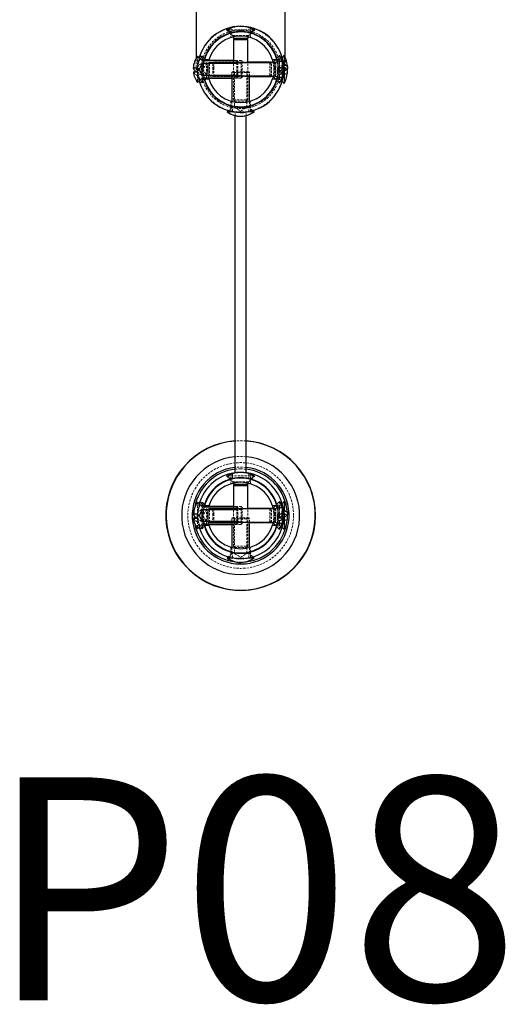
# Model space of a CAD drawing. Units: millimetres. Extents: x -83983 to 185159, y -6767 to 41363.
# Drawn here: x 10525 to 10797, y 10994 to 11545 of the extents above; entities that cross this region are included whole.
import ezdxf

# ---------------------------------------------------------------- set-up
doc = ezdxf.new("R2010")
doc.units = ezdxf.units.MM
doc.linetypes.add('HIDDEN', pattern=[1.905, 1.27, -0.635])
doc.layers.add('TAMBE-Porteuse 1000Kg', color=92, linetype='Continuous')
doc.layers.add('TAMBE-Porteuse 500Kg', color=10, linetype='Continuous')
doc.styles.add('cba', font='BKANT.TTF')

# ---------------------------------------------------------------- blocks, each defined once
blk = doc.blocks.new('Perche 500 daN')
at = {"linetype": 'Continuous', "lineweight": 25}
for p, q in [((16236.42, -153142.01), (16236.42, -153190.89)), ((16286.42, -153190.51), (16286.42, -153142.01)), ((16257.42, -153179.51), (16257.42, -153179.61)), ((16257.42, -153179.51), (16265.42, -153179.51)), ((16257.42, -153179.61), (16258.1, -153180.29)), ((16257.42, -153179.61), (16265.42, -153179.61)), ((16264.74, -153180.29), (16265.42, -153179.61)), ((16265.42, -153179.61), (16265.42, -153179.51)), ((16257.42, -153180.29), (16257.42, -153192.12)), ((16257.42, -153180.29), (16265.42, -153180.29)), ((16265.42, -153193.15), (16265.42, -153180.29)), ((16237.27, -153189.58), (16239.77, -153192.12)), ((16283.25, -153189.18), (16280.01, -153192.54)), ((16285.75, -153189.11), (16284.61, -153190.28)), ((16285.75, -153189.11), (16285.75, -153194.09)), ((16237.27, -153196.32), (16234.83, -153196.32)), ((16237.27, -153198.45), (16237.27, -153196.32)), ((16239.77, -153192.12), (16259.27, -153192.12)), ((16259.27, -153193.77), (16239.77, -153193.77)), ((16239.77, -153200.25), (16239.77, -153193.77)), ((16243.62, -153191.61), (16240.92, -153191.61)), ((16243.25, -153193.85), (16243.92, -153193.15)), ((16243.25, -153200.17), (16243.25, -153193.85)), ((16257.42, -153192.01), (16243.51, -153192.01)), ((16243.92, -153193.15), (16277.82, -153193.15)), ((16259.77, -153192.63), (16259.27, -153192.12)), ((16259.27, -153193.77), (16259.77, -153193.25)), ((16259.77, -153192.63), (16259.77, -153193.25)), ((16278.5, -153193.01), (16265.42, -153193.01)), ((16277.82, -153193.15), (16277.82, -153193.85)), ((16277.82, -153193.85), (16278.5, -153193.15)), ((16278.5, -153193.15), (16278.6, -153193.15)), ((16281.92, -153191.61), (16279.22, -153191.61)), ((16285.17, -153192.63), (16281.91, -153192.63)), ((16285.2, -153196.25), (16282.05, -153196.25)), ((16282.05, -153196.25), (16282.05, -153198.31)), ((16285.75, -153194.09), (16285.4, -153194.18)), ((16285.75, -153196.02), (16285.75, -153204.91)), ((16234.9, -153198.45), (16237.27, -153198.45)), ((16239.77, -153201.9), (16237.27, -153204.44)), ((16238.51, -153204.66), (16241.09, -153202.05)), ((16239.77, -153200.25), (16259.27, -153200.25)), ((16259.27, -153201.9), (16239.77, -153201.9)), ((16243.92, -153200.87), (16243.25, -153200.17)), ((16243.51, -153202.01), (16256.42, -153202.01)), ((16277.82, -153200.87), (16243.92, -153200.87)), ((16256.42, -153201.9), (16256.42, -153214.93)), ((16259.77, -153200.77), (16259.27, -153200.25)), ((16259.27, -153201.9), (16259.77, -153201.39)), ((16259.77, -153200.77), (16259.77, -153201.39)), ((16266.42, -153214.93), (16266.42, -153200.87)), ((16266.42, -153201.01), (16278.5, -153201.01)), ((16278.5, -153200.87), (16277.82, -153200.17)), ((16277.82, -153200.17), (16277.82, -153200.87)), ((16278.6, -153200.87), (16278.5, -153200.87)), ((16280.01, -153201.48), (16283.25, -153204.84)), ((16281.91, -153201.39), (16285.17, -153201.39)), ((16282.05, -153198.31), (16285.16, -153198.31)), ((16282.37, -153196.99), (16282.33, -153198.31)), ((16240.92, -153202.41), (16243.62, -153202.41)), ((16279.22, -153202.41), (16281.92, -153202.41)), ((16284.61, -153203.75), (16285.75, -153204.91)), ((16254.58, -153220.17), (16253.92, -153220.84)), ((16254.22, -153220.84), (16253.92, -153220.84)), ((16257.49, -153220.84), (16254.22, -153220.84)), ((16258.42, -153423.05), (16258.42, -153222.96)), ((16264.42, -153423.05), (16264.42, -153222.96)), ((16268.92, -153220.84), (16265.35, -153220.84)), ((16268.92, -153220.84), (16268.25, -153220.17)), ((16265.92, -153423.28), (16265.92, -153423.27)), ((16266.92, -153423.5), (16266.92, -153423.48)), ((16257.42, -153429.51), (16257.42, -153429.61)), ((16257.42, -153429.51), (16265.42, -153429.51)), ((16257.42, -153429.61), (16258.1, -153430.29)), ((16257.42, -153429.61), (16265.42, -153429.61)), ((16257.42, -153430.29), (16257.42, -153442.12)), ((16257.42, -153430.29), (16265.42, -153430.29)), ((16264.74, -153430.29), (16265.42, -153429.61)), ((16265.42, -153429.61), (16265.42, -153429.51)), ((16265.42, -153443.15), (16265.42, -153430.29)), ((16283.25, -153439.18), (16280.01, -153442.54)), ((16285.75, -153439.11), (16284.61, -153440.28)), ((16285.75, -153439.11), (16285.75, -153444.09)), ((16237.27, -153439.58), (16239.77, -153442.12)), ((16239.77, -153442.12), (16259.27, -153442.12)), ((16259.27, -153443.77), (16239.77, -153443.77)), ((16239.77, -153450.25), (16239.77, -153443.77)), ((16243.62, -153441.61), (16240.92, -153441.61)), ((16243.25, -153443.85), (16243.92, -153443.15)), ((16243.25, -153450.17), (16243.25, -153443.85)), ((16257.42, -153442.01), (16243.51, -153442.01)), ((16243.92, -153443.15), (16277.82, -153443.15)), ((16259.77, -153442.63), (16259.27, -153442.12)), ((16259.27, -153443.77), (16259.77, -153443.25)), ((16259.77, -153442.63), (16259.77, -153443.25)), ((16278.5, -153443.01), (16265.42, -153443.01)), ((16277.82, -153443.15), (16277.82, -153443.85)), ((16277.82, -153443.85), (16278.5, -153443.15)), ((16278.5, -153443.15), (16278.6, -153443.15)), ((16281.92, -153441.61), (16279.22, -153441.61)), ((16285.17, -153442.63), (16281.91, -153442.63)), ((16285.75, -153444.09), (16285.4, -153444.18)), ((16237.27, -153446.32), (16234.83, -153446.32)), ((16234.9, -153448.45), (16237.27, -153448.45)), ((16235.27, -153447.21), (16235.31, -153448.45)), ((16237.27, -153448.45), (16237.27, -153446.32)), ((16239.77, -153450.25), (16259.27, -153450.25)), ((16243.92, -153450.87), (16243.25, -153450.17)), ((16259.77, -153450.77), (16259.27, -153450.25)), ((16278.5, -153450.87), (16277.82, -153450.17)), ((16277.82, -153450.17), (16277.82, -153450.87)), ((16285.2, -153446.25), (16282.05, -153446.25)), ((16282.05, -153446.25), (16282.05, -153448.31)), ((16282.05, -153448.31), (16285.16, -153448.31)), ((16282.37, -153446.99), (16282.33, -153448.31)), ((16285.75, -153446.02), (16285.75, -153454.91)), ((16287.57, -153447.42), (16287.57, -153446.6)), ((16239.77, -153451.9), (16237.27, -153454.44)), ((16238.51, -153454.66), (16241.09, -153452.05)), ((16259.27, -153451.9), (16239.77, -153451.9)), ((16240.92, -153452.41), (16243.62, -153452.41)), ((16243.51, -153452.01), (16256.42, -153452.01)), ((16277.82, -153450.87), (16243.92, -153450.87)), ((16256.42, -153451.9), (16256.42, -153464.93)), ((16259.27, -153451.9), (16259.77, -153451.39)), ((16259.77, -153450.77), (16259.77, -153451.39)), ((16266.42, -153464.93), (16266.42, -153450.87)), ((16266.42, -153451.01), (16278.5, -153451.01)), ((16278.6, -153450.87), (16278.5, -153450.87)), ((16279.22, -153452.41), (16281.92, -153452.41)), ((16280.01, -153451.48), (16283.25, -153454.84)), ((16281.91, -153451.39), (16285.17, -153451.39)), ((16284.61, -153453.75), (16285.75, -153454.91)), ((16254.58, -153470.17), (16253.92, -153470.84)), ((16254.22, -153470.84), (16253.92, -153470.84)), ((16257.49, -153470.84), (16254.22, -153470.84)), ((16268.92, -153470.84), (16265.35, -153470.84)), ((16268.92, -153470.84), (16268.25, -153470.17))]:
    blk.add_line(p, q, dxfattribs=at)
at = {"linetype": 'HIDDEN', "lineweight": 18}
for p, q in [((16253.76, -153174.16), (16256.33, -153176.73)), ((16255.92, -153173.5), (16255.92, -153176.54)), ((16266.53, -153176.71), (16269.11, -153174.13)), ((16266.92, -153176.52), (16266.92, -153173.48)), ((16253.52, -153174.86), (16253.58, -153174.86)), ((16253.52, -153174.86), (16256.83, -153178.1)), ((16254.06, -153174.86), (16253.58, -153174.86)), ((16254.06, -153174.86), (16269.32, -153174.86)), ((16254.78, -153176.06), (16255.27, -153176.06)), ((16268.06, -153176.06), (16255.27, -153176.06)), ((16255.92, -153176.54), (16255.92, -153179.24)), ((16256.84, -153178.1), (16266, -153178.1)), ((16265.42, -153179.51), (16257.42, -153179.51)), ((16266.01, -153178.1), (16269.32, -153174.86)), ((16266.92, -153179.22), (16266.92, -153176.52)), ((16236.42, -153190.89), (16236.42, -153197.01)), ((16237.27, -153189.58), (16237.27, -153196.32)), ((16238.51, -153189.36), (16238.03, -153191.01)), ((16241.14, -153191.92), (16238.54, -153189.32)), ((16239.77, -153192.03), (16239.77, -153189.51)), ((16242.27, -153192.01), (16239.77, -153189.51)), ((16284.61, -153190.28), (16282.51, -153192.43)), ((16283.25, -153198), (16283.25, -153189.18)), ((16286.42, -153197.01), (16286.42, -153190.51)), ((16240.94, -153191.51), (16237.9, -153191.51)), ((16239.77, -153192.12), (16239.77, -153193.77)), ((16242.27, -153193.61), (16240.23, -153197.01)), ((16243.64, -153191.51), (16240.94, -153191.51)), ((16242.27, -153202.01), (16242.27, -153192.01)), ((16243.51, -153192.01), (16242.27, -153192.01)), ((16261.77, -153193.61), (16242.27, -153193.61)), ((16243.92, -153200.87), (16243.92, -153193.15)), ((16246.42, -153193.01), (16245.75, -153193.69)), ((16245.75, -153193.69), (16245.75, -153196.18)), ((16245.75, -153196.18), (16245.75, -153200.33)), ((16246.42, -153193.01), (16246.42, -153196.01)), ((16265.42, -153193.01), (16246.42, -153193.01)), ((16246.42, -153196.01), (16246.42, -153201.01)), ((16261.77, -153192.01), (16257.42, -153192.01)), ((16257.42, -153192.12), (16257.42, -153214.18)), ((16259.27, -153192.12), (16259.27, -153193.77)), ((16259.27, -153200.25), (16259.27, -153193.77)), ((16259.77, -153193.25), (16259.77, -153200.77)), ((16261.77, -153202.01), (16261.77, -153192.01)), ((16262.27, -153192.51), (16261.77, -153192.01)), ((16262.27, -153193.11), (16261.77, -153193.61)), ((16262.27, -153192.51), (16262.27, -153201.51)), ((16265.42, -153214.18), (16265.42, -153193.15)), ((16277.82, -153200.17), (16277.82, -153193.85)), ((16280.32, -153193.01), (16278.5, -153193.01)), ((16278.5, -153200.87), (16278.5, -153193.15)), ((16278.6, -153200.87), (16278.6, -153193.15)), ((16281.91, -153191.51), (16279.21, -153191.51)), ((16280.01, -153201.48), (16280.01, -153192.54)), ((16280.32, -153193.01), (16280.32, -153196.01)), ((16281, -153193.01), (16280.32, -153193.69)), ((16280.32, -153196.01), (16280.32, -153201.01)), ((16281, -153193.01), (16281, -153196.01)), ((16281.1, -153193.01), (16281, -153193.01)), ((16281, -153196.01), (16281, -153201.01)), ((16281.1, -153193.04), (16281.1, -153201.01)), ((16285.16, -153192.51), (16281.89, -153192.51)), ((16284.95, -153191.51), (16281.91, -153191.51)), ((16282.51, -153195.87), (16282.51, -153192.45)), ((16282.51, -153195.87), (16282.51, -153201.57)), ((16284.55, -153194.4), (16284.55, -153196.33)), ((16284.55, -153199.63), (16284.55, -153196.33)), ((16285.75, -153196.02), (16285.75, -153194.09)), ((16236.42, -153197.01), (16237.27, -153197.01)), ((16237.27, -153198.59), (16236.96, -153198.45)), ((16237.27, -153198.45), (16237.27, -153200.48)), ((16237.27, -153200.48), (16237.27, -153204.44)), ((16238.57, -153204.67), (16241.11, -153202.13)), ((16239.77, -153200.25), (16239.77, -153201.9)), ((16239.77, -153204.51), (16239.77, -153201.9)), ((16239.77, -153204.51), (16242.27, -153202.01)), ((16240.23, -153197.01), (16242.27, -153200.41)), ((16240.99, -153201.64), (16241.09, -153202.05)), ((16242.27, -153200.41), (16261.77, -153200.41)), ((16242.27, -153202.01), (16243.51, -153202.01)), ((16245.75, -153200.33), (16246.42, -153201.01)), ((16246.42, -153201.01), (16266.42, -153201.01)), ((16256.92, -153198.34), (16256.42, -153198.84)), ((16266.42, -153198.84), (16256.42, -153198.84)), ((16256.42, -153198.84), (16256.42, -153201.9)), ((16256.42, -153202.01), (16261.77, -153202.01)), ((16256.92, -153198.34), (16265.92, -153198.34)), ((16257.52, -153198.34), (16258.02, -153198.84)), ((16258.02, -153198.84), (16258.02, -153218.34)), ((16259.27, -153200.25), (16259.27, -153201.9)), ((16261.77, -153200.41), (16262.27, -153200.91)), ((16261.77, -153202.01), (16262.27, -153201.51)), ((16264.82, -153198.84), (16265.32, -153198.34)), ((16264.82, -153218.34), (16264.82, -153198.84)), ((16266.42, -153198.84), (16265.92, -153198.34)), ((16266.42, -153200.87), (16266.42, -153198.84)), ((16278.5, -153201.01), (16280.32, -153201.01)), ((16280.32, -153200.33), (16281, -153201.01)), ((16281, -153201.01), (16281.1, -153201.01)), ((16281.88, -153201.51), (16285.15, -153201.51)), ((16282.05, -153199.63), (16282.05, -153198.31)), ((16282.36, -153197.49), (16282.37, -153197.01)), ((16282.51, -153201.6), (16284.61, -153203.75)), ((16283.25, -153204.84), (16283.25, -153199.94)), ((16285.57, -153197.01), (16286.42, -153197.01)), ((16237.89, -153202.51), (16240.93, -153202.51)), ((16240.93, -153202.51), (16243.63, -153202.51)), ((16279.2, -153202.51), (16281.9, -153202.51)), ((16281.9, -153202.51), (16284.94, -153202.51)), ((16256.42, -153218.34), (16254.58, -153220.17)), ((16255.92, -153214.78), (16255.92, -153217.49)), ((16255.92, -153217.49), (16255.92, -153220.53)), ((16256.42, -153214.93), (16256.42, -153218.34)), ((16266.42, -153218.34), (16256.42, -153218.34)), ((16256.92, -153217.47), (16256.92, -153220.74)), ((16257.42, -153214.18), (16265.42, -153214.18)), ((16257.42, -153214.18), (16258.1, -153214.86)), ((16258.02, -153218.34), (16261.42, -153220.38)), ((16258.1, -153214.86), (16264.74, -153214.86)), ((16261.42, -153220.38), (16264.82, -153218.34)), ((16264.74, -153214.86), (16265.42, -153214.18)), ((16265.92, -153220.75), (16265.92, -153217.49)), ((16266.42, -153218.34), (16266.42, -153214.93)), ((16268.25, -153220.17), (16266.42, -153218.34)), ((16266.92, -153217.51), (16266.92, -153214.8)), ((16266.92, -153220.54), (16266.92, -153217.51)), ((16265.35, -153220.84), (16257.49, -153220.84)), ((16258.42, -153222.96), (16258.42, -153220.97)), ((16264.42, -153222.96), (16264.42, -153220.97)), ((16268.02, -153221.46), (16268.92, -153220.84)), ((16261.42, -153420.86), (16258.42, -153421.03)), ((16264.42, -153421.03), (16261.42, -153420.86)), ((16253.52, -153424.86), (16253.58, -153424.86)), ((16253.52, -153424.86), (16256.83, -153428.1)), ((16254.06, -153424.86), (16253.58, -153424.86)), ((16254.06, -153424.86), (16269.32, -153424.86)), ((16254.78, -153426.06), (16255.27, -153426.06)), ((16268.06, -153426.06), (16255.27, -153426.06)), ((16255.92, -153423.5), (16255.92, -153426.54)), ((16255.92, -153426.54), (16255.92, -153429.24)), ((16256.84, -153428.1), (16266, -153428.1)), ((16256.92, -153423.28), (16256.92, -153426.55)), ((16265.92, -153426.54), (16265.92, -153423.28)), ((16266.01, -153428.1), (16269.32, -153424.86)), ((16266.92, -153426.52), (16266.92, -153423.5)), ((16266.92, -153429.22), (16266.92, -153426.52)), ((16265.42, -153429.51), (16257.42, -153429.51)), ((16238.51, -153439.36), (16238.03, -153441.01)), ((16241.14, -153441.92), (16238.54, -153439.32)), ((16283.25, -153448), (16283.25, -153439.18)), ((16237.27, -153439.58), (16237.27, -153446.32)), ((16241.27, -153441.23), (16237.97, -153441.23)), ((16239.77, -153442.03), (16239.77, -153439.51)), ((16242.27, -153442.01), (16239.77, -153439.51)), ((16239.77, -153442.12), (16239.77, -153443.77)), ((16242.27, -153443.61), (16240.23, -153447.01)), ((16243.64, -153441.51), (16240.94, -153441.51)), ((16242.27, -153452.01), (16242.27, -153442.01)), ((16243.51, -153442.01), (16242.27, -153442.01)), ((16261.77, -153443.61), (16242.27, -153443.61)), ((16243.92, -153450.87), (16243.92, -153443.15)), ((16246.42, -153443.01), (16245.75, -153443.69)), ((16245.75, -153443.69), (16245.75, -153446.18)), ((16246.42, -153443.01), (16246.42, -153446.01)), ((16265.42, -153443.01), (16246.42, -153443.01)), ((16261.77, -153442.01), (16257.42, -153442.01)), ((16257.42, -153442.12), (16257.42, -153464.18)), ((16259.27, -153442.12), (16259.27, -153443.77)), ((16259.27, -153450.25), (16259.27, -153443.77)), ((16259.77, -153443.25), (16259.77, -153450.77)), ((16261.77, -153452.01), (16261.77, -153442.01)), ((16262.27, -153442.51), (16261.77, -153442.01)), ((16262.27, -153443.11), (16261.77, -153443.61)), ((16262.27, -153442.51), (16262.27, -153451.51)), ((16265.42, -153464.18), (16265.42, -153443.15)), ((16277.82, -153450.17), (16277.82, -153443.85)), ((16280.32, -153443.01), (16278.5, -153443.01)), ((16278.5, -153450.87), (16278.5, -153443.15)), ((16278.6, -153450.87), (16278.6, -153443.15)), ((16281.91, -153441.51), (16279.21, -153441.51)), ((16280.01, -153451.48), (16280.01, -153442.54)), ((16280.32, -153443.01), (16280.32, -153446.01)), ((16281, -153443.01), (16280.32, -153443.69)), ((16281, -153443.01), (16281, -153446.01)), ((16281.1, -153443.01), (16281, -153443.01)), ((16281.1, -153443.04), (16281.1, -153451.01)), ((16284.88, -153441.23), (16281.58, -153441.23)), ((16285.16, -153442.51), (16281.89, -153442.51)), ((16284.61, -153440.28), (16282.51, -153442.43)), ((16282.51, -153445.87), (16282.51, -153442.45)), ((16284.55, -153444.4), (16284.55, -153446.33)), ((16285.75, -153446.02), (16285.75, -153444.09)), ((16237.27, -153448.59), (16236.96, -153448.45)), ((16237.27, -153448.45), (16237.27, -153450.48)), ((16239.77, -153450.25), (16239.77, -153451.9)), ((16240.23, -153447.01), (16242.27, -153450.41)), ((16242.27, -153450.41), (16261.77, -153450.41)), ((16245.75, -153446.18), (16245.75, -153450.33)), ((16245.75, -153450.33), (16246.42, -153451.01)), ((16246.42, -153446.01), (16246.42, -153451.01)), ((16256.92, -153448.34), (16256.42, -153448.84)), ((16266.42, -153448.84), (16256.42, -153448.84)), ((16256.42, -153448.84), (16256.42, -153451.9)), ((16256.92, -153448.34), (16265.92, -153448.34)), ((16257.52, -153448.34), (16258.02, -153448.84)), ((16258.02, -153448.84), (16258.02, -153468.34)), ((16259.27, -153450.25), (16259.27, -153451.9)), ((16261.77, -153450.41), (16262.27, -153450.91)), ((16264.82, -153448.84), (16265.32, -153448.34)), ((16264.82, -153468.34), (16264.82, -153448.84)), ((16266.42, -153448.84), (16265.92, -153448.34)), ((16266.42, -153450.87), (16266.42, -153448.84)), ((16280.32, -153446.01), (16280.32, -153451.01)), ((16280.32, -153450.33), (16281, -153451.01)), ((16281, -153446.01), (16281, -153451.01)), ((16282.05, -153449.63), (16282.05, -153448.31)), ((16282.36, -153447.49), (16282.37, -153447.01)), ((16282.51, -153445.87), (16282.51, -153451.57)), ((16283.25, -153454.84), (16283.25, -153449.94)), ((16284.55, -153449.63), (16284.55, -153446.33)), ((16237.27, -153450.48), (16237.27, -153454.44)), ((16237.96, -153452.79), (16241.26, -153452.79)), ((16238.57, -153454.67), (16241.11, -153452.13)), ((16239.77, -153454.51), (16239.77, -153451.9)), ((16239.77, -153454.51), (16242.27, -153452.01)), ((16240.92, -153452.41), (16240.83, -153452.06)), ((16240.93, -153452.51), (16243.63, -153452.51)), ((16240.99, -153451.64), (16241.09, -153452.05)), ((16242.27, -153452.01), (16243.51, -153452.01)), ((16246.42, -153451.01), (16266.42, -153451.01)), ((16256.42, -153452.01), (16261.77, -153452.01)), ((16261.77, -153452.01), (16262.27, -153451.51)), ((16278.5, -153451.01), (16280.32, -153451.01)), ((16279.2, -153452.51), (16281.9, -153452.51)), ((16281, -153451.01), (16281.1, -153451.01)), ((16281.57, -153452.79), (16284.87, -153452.79)), ((16281.88, -153451.51), (16285.15, -153451.51)), ((16282.51, -153451.6), (16284.61, -153453.75)), ((16255.92, -153464.79), (16255.92, -153467.49)), ((16256.42, -153464.93), (16256.42, -153468.34)), ((16257.42, -153464.18), (16265.42, -153464.18)), ((16257.42, -153464.18), (16258.1, -153464.86)), ((16258.1, -153464.86), (16264.74, -153464.86)), ((16264.74, -153464.86), (16265.42, -153464.18)), ((16266.42, -153468.34), (16266.42, -153464.93)), ((16266.92, -153467.5), (16266.92, -153464.8)), ((16256.42, -153468.34), (16254.58, -153470.17)), ((16255.92, -153467.49), (16255.92, -153470.54)), ((16266.42, -153468.34), (16256.42, -153468.34)), ((16256.92, -153467.48), (16256.92, -153470.74)), ((16265.35, -153470.84), (16257.49, -153470.84)), ((16258.02, -153468.34), (16261.42, -153470.38)), ((16261.42, -153470.38), (16264.82, -153468.34)), ((16265.92, -153470.75), (16265.92, -153467.48)), ((16268.25, -153470.17), (16266.42, -153468.34)), ((16266.92, -153470.53), (16266.92, -153467.5)), ((16268.02, -153471.46), (16268.92, -153470.84))]:
    blk.add_line(p, q, dxfattribs=at)
at = {"linetype": 'HIDDEN', "lineweight": 18, "flags": 128}
for points in [[(16239.77, -153198.59), (16238.71, -153198.02), (16237.94, -153197.4), (16237.47, -153196.74), (16237.31, -153196.07), (16237.47, -153195.4), (16237.94, -153194.74), (16238.71, -153194.12), (16239.77, -153193.55)], [(16239.77, -153195.43), (16238.71, -153196), (16237.94, -153196.62), (16237.47, -153197.28), (16237.31, -153197.95), (16237.47, -153198.63), (16237.94, -153199.28), (16238.71, -153199.9), (16239.77, -153200.48)], [(16241.09, -153191.97), (16240.65, -153194.28), (16240.49, -153196.18)], [(16282.37, -153197.01), (16282.19, -153194.28), (16281.91, -153192.63)], [(16285.57, -153197.01), (16285.39, -153194.1), (16285.17, -153192.63)], [(16281.88, -153201.51), (16282.19, -153199.75), (16282.31, -153198.63)], [(16285.15, -153201.51), (16285.39, -153199.92), (16285.57, -153197.01)], [(16237.92, -153202.59), (16237.97, -153202.79), (16238.51, -153204.66)], [(16264.42, -153405.16), (16261.42, -153405.06), (16258.42, -153405.16)], [(16264.42, -153405.29), (16261.42, -153405.18), (16258.42, -153405.29)], [(16264.42, -153414.07), (16261.42, -153413.93), (16258.42, -153414.07)], [(16264.42, -153420.03), (16261.42, -153419.86), (16258.42, -153420.03)], [(16235.66, -153442.48), (16235.31, -153445.49), (16235.27, -153447.21)], [(16239.77, -153448.59), (16238.71, -153448.02), (16237.94, -153447.4), (16237.47, -153446.74), (16237.31, -153446.07), (16237.47, -153445.4), (16237.94, -153444.74), (16238.71, -153444.12), (16239.77, -153443.55)], [(16241.09, -153441.97), (16240.65, -153444.28), (16240.49, -153446.18)], [(16282.37, -153447.01), (16282.19, -153444.28), (16281.91, -153442.63)], [(16285.57, -153447.01), (16285.39, -153444.1), (16285.15, -153442.51)], [(16287.57, -153446.6), (16287.53, -153445.49), (16287.27, -153443.05)], [(16235.31, -153448.45), (16235.31, -153448.53), (16235.66, -153451.54)], [(16239.77, -153445.43), (16238.71, -153446), (16237.94, -153446.62), (16237.47, -153447.28), (16237.31, -153447.95), (16237.47, -153448.63), (16237.94, -153449.28), (16238.71, -153449.9), (16239.77, -153450.48)], [(16281.88, -153451.51), (16282.19, -153449.75), (16282.31, -153448.63)], [(16285.15, -153451.51), (16285.39, -153449.92), (16285.57, -153447.01)], [(16287.27, -153450.97), (16287.53, -153448.53), (16287.57, -153447.42)], [(16237.92, -153452.59), (16237.97, -153452.79), (16238.51, -153454.66)], [(16258.65, -153473.01), (16261.42, -153473.16), (16264.19, -153473.01)]]:
    blk.add_lwpolyline(points, dxfattribs=at)
at = {"linetype": 'Continuous', "lineweight": 25, "flags": 128}
for points in [[(16285.75, -153194.09), (16286.6, -153194.55), (16287.22, -153195.03), (16287.59, -153195.53), (16287.72, -153196.04), (16287.59, -153196.55), (16287.26, -153197.01)], [(16287.72, -153198.04), (16287.72, -153197.98), (16287.59, -153197.47), (16287.22, -153196.97), (16286.6, -153196.49), (16285.75, -153196.02)], [(16285.75, -153444.09), (16286.6, -153444.55), (16287.22, -153445.03), (16287.59, -153445.53), (16287.72, -153446.04), (16287.59, -153446.55), (16287.26, -153447.01)], [(16287.72, -153448.04), (16287.72, -153447.98), (16287.59, -153447.47), (16287.22, -153446.97), (16286.6, -153446.49), (16285.75, -153446.02)]]:
    blk.add_lwpolyline(points, dxfattribs=at)
at = {"linetype": 'HIDDEN', "lineweight": 18}
for centre, radius in [((16261.42, -153197.01), 24), ((16261.42, -153197.01), 22), ((16261.42, -153447.01), 29.63)]:
    blk.add_circle(centre, radius, dxfattribs=at)
at = {"linetype": 'Continuous', "lineweight": 25}
for centre, radius, start, end in [((16261.42, -153197.01), 24.15, 10.447, 161.539), ((16261.42, -153197.01), 21.2, 14.7609, 165.2391), ((16261.42, -153197.01), 20.95, 12.0651, 166.0813), ((16261.42, -153197.01), 18.6, 16.882, 163.118), ((16255.42, -153179.51), 2, 0, 18.7001), ((16267.42, -153179.51), 2, 161.2999, 180), ((16247.27, -153197.01), 12.46, 143.3949, 176.829), ((16268.65, -153197.01), 16.57, 2.6477, 28.2059), ((16271.15, -153197.01), 16.6, 3.5662, 28.4135), ((16238.2, -153195.07), 3.59, 200.3212, 249.8539), ((16283.55, -153195.82), 1.7, 309.2272, 345.5299), ((16247.27, -153197.01), 12.46, 186.6252, 216.6051), ((16261.42, -153197.01), 24.15, 198.461, 349.553), ((16261.42, -153197.01), 20.95, 193.9187, 347.9349), ((16268.65, -153197.01), 16.57, 331.7941, 355.5003), ((16271.15, -153197.01), 16.6, 331.5865, 356.4338), ((16261.42, -153197.01), 21.2, 194.7609, 345.2391), ((16261.42, -153197.01), 18.6, 196.882, 343.118), ((16261.42, -153210.84), 12.5, 233.1301, 238.1534), ((16261.27, -153211.08), 12.22, 233.0049, 270.6842), ((16261.57, -153211.1), 12.2, 232.9848, 301.8811), ((16261.42, -153210.84), 12.5, 301.8466, 306.8699), ((16261.42, -153447.01), 41.96, 94.1004, 0), ((16261.42, -153447.01), 41.83, 94.1125, 85.8875), ((16261.42, -153447.01), 41.96, 0, 85.8996), ((16261.42, -153447.01), 33.08, 95.2038, 84.7962), ((16261.42, -153447.01), 27.15, 96.344, 83.656), ((16261.42, -153447.01), 26.15, 96.5876, 170.0299), ((16261.42, -153447.01), 24.15, 10.447, 161.539), ((16261.42, -153447.01), 26.15, 8.7112, 83.4124), ((16261.42, -153447.01), 21.2, 14.7609, 165.2391), ((16261.42, -153447.01), 20.95, 12.0651, 166.0813), ((16261.42, -153447.01), 18.6, 16.882, 163.118), ((16255.42, -153429.51), 2, 0, 18.7001), ((16267.42, -153429.51), 2, 161.2999, 180), ((16268.65, -153447.01), 16.57, 2.6477, 28.2059), ((16271.15, -153447.01), 16.6, 3.5662, 28.4135), ((16247.27, -153447.01), 12.46, 143.3949, 176.829), ((16238.2, -153445.07), 3.59, 200.3212, 249.8539), ((16247.27, -153447.01), 12.46, 186.6252, 216.6051), ((16268.65, -153447.01), 16.57, 331.7941, 355.5003), ((16283.55, -153445.82), 1.7, 309.2272, 345.5299), ((16271.15, -153447.01), 16.6, 331.5865, 356.4338), ((16261.42, -153447.01), 26.15, 189.9701, 263.9221), ((16261.42, -153447.01), 24.15, 198.461, 349.553), ((16261.42, -153447.01), 21.2, 194.7609, 345.2391), ((16261.42, -153447.01), 20.95, 193.9187, 347.9349), ((16261.42, -153447.01), 18.6, 196.882, 343.118), ((16261.42, -153447.01), 26.15, 276.0779, 351.2888), ((16261.42, -153460.84), 12.5, 233.1301, 238.1534), ((16261.27, -153461.08), 12.22, 233.0049, 270.6842), ((16261.57, -153461.1), 12.2, 232.9848, 301.8811), ((16261.42, -153460.84), 12.5, 301.8466, 306.8699)]:
    blk.add_arc(centre, radius, start, end, dxfattribs=at)
at = {"linetype": 'HIDDEN', "lineweight": 18}
for centre, radius, start, end in [((16261.42, -153189.46), 16.6, 104.3081, 118.4135), ((16261.18, -153188.55), 15.66, 60.9565, 119.0435), ((16261.66, -153188.55), 15.66, 60.9565, 119.0435), ((16261.42, -153189.46), 16.6, 61.5865, 75.6919), ((16255.42, -153179.51), 2, 18.7001, 45), ((16267.42, -153179.51), 2, 135, 161.2999), ((16249.77, -153197.01), 12.5, 143.1301, 175.121), ((16281.1, -153191.01), 2, 270, 315), ((16238.62, -153196.49), 4.21, 207.7213, 251.2926), ((16249.77, -153197.01), 12.5, 184.879, 216.8699), ((16281.1, -153203.01), 2, 45, 90), ((16281.11, -153193.05), 5.39, 293.3272, 310.6651), ((16282.18, -153196.74), 3.37, 288.4245, 332.171), ((16284.01, -153193.71), 4.63, 291.9792, 314.4515), ((16285.02, -153197.21), 2.82, 284.9819, 342.7814), ((16261.26, -153211.08), 12.22, 270.7453, 306.9895), ((16261.42, -153439.46), 16.6, 104.3081, 118.4135), ((16261.18, -153438.55), 15.66, 60.9565, 119.0435), ((16261.66, -153438.55), 15.66, 60.9565, 119.0435), ((16255.42, -153429.51), 2, 18.7001, 45), ((16261.42, -153439.46), 16.6, 61.5865, 75.6919), ((16267.42, -153429.51), 2, 135, 161.2999), ((16249.77, -153447.01), 12.5, 143.1301, 175.121), ((16281.1, -153441.01), 2, 270, 315), ((16238.62, -153446.49), 4.21, 207.7213, 251.2926), ((16249.77, -153447.01), 12.5, 184.879, 216.8699), ((16281.11, -153443.05), 5.39, 293.3272, 310.6651), ((16282.18, -153446.74), 3.37, 288.4245, 332.171), ((16284.01, -153443.71), 4.63, 291.9792, 314.4515), ((16285.02, -153447.21), 2.82, 284.9819, 342.7814), ((16281.1, -153453.01), 2, 45, 90), ((16261.26, -153461.08), 12.22, 270.7453, 306.9895)]:
    blk.add_arc(centre, radius, start, end, dxfattribs=at)
for points, knots in [([(16253.58, -153174.86), (16253.83, -153175.11), (16254.23, -153175.51), (16254.63, -153175.91), (16254.78, -153176.06)], [0, 0, 0, 0, 0.626433, 1, 1, 1, 1]), ([(16255.27, -153176.06), (16255.12, -153175.91), (16254.72, -153175.51), (16254.31, -153175.11), (16254.06, -153174.86)], [0, 0, 0, 0, 0.373567, 1, 1, 1, 1]), ([(16267.57, -153176.06), (16267.72, -153175.91), (16268.12, -153175.51), (16268.53, -153175.11), (16268.78, -153174.86)], [0, 0, 0, 0, 0.373567, 1, 1, 1, 1]), ([(16269.26, -153174.86), (16269.01, -153175.11), (16268.61, -153175.51), (16268.21, -153175.91), (16268.06, -153176.06)], [0, 0, 0, 0, 0.6264326, 1, 1, 1, 1]), ([(16238.51, -153204.66), (16238.51, -153204.64), (16238.46, -153204.49), (16238.27, -153203.93), (16237.92, -153202.63), (16237.59, -153201.09), (16237.31, -153198.93), (16237.24, -153196.6), (16237.38, -153194.38), (16237.68, -153192.46), (16237.99, -153191.09), (16238.13, -153190.64), (16238.17, -153190.5)], [0, 0, 0, 0, 0.023955, 0.184211, 0.263184, 0.382972, 0.498401, 0.614289, 0.719387, 0.826743, 0.948373, 1, 1, 1, 1]), ([(16240.92, -153202.41), (16240.89, -153202.3), (16240.82, -153202.03), (16240.6, -153201.08), (16240.36, -153199.6), (16240.21, -153197.8), (16240.22, -153195.94), (16240.38, -153194.22), (16240.63, -153192.8), (16240.83, -153191.93), (16240.9, -153191.7), (16240.92, -153191.61)], [0, 0, 0, 0, 0.08571, 0.204648, 0.32724, 0.450273, 0.569925, 0.687677, 0.807666, 0.930824, 1, 1, 1, 1]), ([(16241.09, -153202.05), (16241.07, -153201.97), (16241.01, -153201.75), (16240.82, -153200.89), (16240.6, -153199.52), (16240.47, -153197.97), (16240.46, -153196.45), (16240.56, -153194.92), (16240.74, -153193.61), (16240.94, -153192.56), (16241.05, -153192.11), (16241.08, -153191.98), (16241.09, -153191.97)], [0, 0, 0, 0, 0.0721644, 0.2108624, 0.3443687, 0.4268586, 0.5408023, 0.6402224, 0.7431585, 0.8575181, 0.9852926, 1, 1, 1, 1]), ([(16243.48, -153201.9), (16243.41, -153201.65), (16243.26, -153201.08), (16242.98, -153199.64), (16242.81, -153197.86), (16242.82, -153196), (16243, -153194.29), (16243.27, -153192.9), (16243.41, -153192.37), (16243.48, -153192.12)], [0, 0, 0, 0, 0.126593, 0.279248, 0.432807, 0.580987, 0.725979, 0.874301, 1, 1, 1, 1]), ([(16279.55, -153192.88), (16279.56, -153192.91), (16279.65, -153193.27), (16279.86, -153194.41), (16280.03, -153196.15), (16280.02, -153198.03), (16279.85, -153199.7), (16279.64, -153200.79), (16279.56, -153201.13), (16279.55, -153201.16)], [0, 0, 0, 0, 0.015956, 0.213973, 0.413164, 0.605377, 0.793454, 0.98585, 1, 1, 1, 1]), ([(16281.91, -153192.63), (16281.94, -153192.78), (16282, -153193.08), (16282.17, -153194.06), (16282.32, -153195.37), (16282.38, -153196.43), (16282.37, -153196.96), (16282.37, -153196.99)], [0, 0, 0, 0, 0.2269172, 0.4771031, 0.7317363, 0.9847131, 1, 1, 1, 1]), ([(16281.92, -153191.61), (16281.95, -153191.72), (16282.02, -153191.99), (16282.24, -153192.95), (16282.48, -153194.43), (16282.63, -153196.22), (16282.62, -153198.08), (16282.46, -153199.81), (16282.21, -153201.23), (16282, -153202.09), (16281.94, -153202.33), (16281.92, -153202.41)], [0, 0, 0, 0, 0.08571, 0.204648, 0.32724, 0.450273, 0.569925, 0.687677, 0.807666, 0.930824, 1, 1, 1, 1]), ([(16285.4, -153194.18), (16285.27, -153194.21), (16284.98, -153194.28), (16284.7, -153194.36), (16284.55, -153194.4)], [0, 0, 0, 0, 0.475264, 1, 1, 1, 1]), ([(16284.55, -153196.33), (16284.7, -153196.29), (16285.1, -153196.19), (16285.5, -153196.09), (16285.75, -153196.02)], [0, 0, 0, 0, 0.373567, 1, 1, 1, 1]), ([(16282.33, -153198.31), (16282.33, -153198.33), (16282.31, -153198.84), (16282.2, -153199.73), (16282.03, -153200.8), (16281.94, -153201.25), (16281.91, -153201.38), (16281.91, -153201.39)], [0, 0, 0, 0, 0.012248, 0.327525, 0.648632, 0.973684, 1, 1, 1, 1]), ([(16282.05, -153197.69), (16282.2, -153197.73), (16282.6, -153197.83), (16283, -153197.94), (16283.25, -153198)], [0, 0, 0, 0, 0.373567, 1, 1, 1, 1]), ([(16283.25, -153199.94), (16283, -153199.87), (16282.6, -153199.77), (16282.2, -153199.67), (16282.05, -153199.63)], [0, 0, 0, 0, 0.626433, 1, 1, 1, 1]), ([(16284.55, -153197.69), (16284.7, -153197.73), (16285.1, -153197.83), (16285.5, -153197.94), (16285.75, -153198)], [0, 0, 0, 0, 0.373567, 1, 1, 1, 1]), ([(16285.75, -153199.94), (16285.5, -153199.87), (16285.1, -153199.77), (16284.7, -153199.67), (16284.55, -153199.63)], [0, 0, 0, 0, 0.626433, 1, 1, 1, 1]), ([(16253.58, -153424.86), (16253.83, -153425.11), (16254.23, -153425.51), (16254.63, -153425.91), (16254.78, -153426.06)], [0, 0, 0, 0, 0.626433, 1, 1, 1, 1]), ([(16255.27, -153426.06), (16255.12, -153425.91), (16254.72, -153425.51), (16254.31, -153425.11), (16254.06, -153424.86)], [0, 0, 0, 0, 0.373567, 1, 1, 1, 1]), ([(16267.57, -153426.06), (16267.72, -153425.91), (16268.12, -153425.51), (16268.53, -153425.11), (16268.78, -153424.86)], [0, 0, 0, 0, 0.373567, 1, 1, 1, 1]), ([(16269.26, -153424.86), (16269.01, -153425.11), (16268.61, -153425.51), (16268.21, -153425.91), (16268.06, -153426.06)], [0, 0, 0, 0, 0.626433, 1, 1, 1, 1]), ([(16238.51, -153454.66), (16238.51, -153454.64), (16238.46, -153454.49), (16238.27, -153453.93), (16237.92, -153452.63), (16237.59, -153451.09), (16237.31, -153448.93), (16237.24, -153446.6), (16237.38, -153444.38), (16237.68, -153442.46), (16237.99, -153441.09), (16238.13, -153440.64), (16238.17, -153440.5)], [0, 0, 0, 0, 0.023955, 0.184211, 0.263184, 0.382972, 0.498401, 0.614289, 0.719387, 0.826743, 0.948373, 1, 1, 1, 1]), ([(16240.79, -153451.9), (16240.73, -153451.64), (16240.6, -153451.06), (16240.35, -153449.59), (16240.21, -153447.8), (16240.22, -153445.94), (16240.38, -153444.22), (16240.63, -153442.8), (16240.83, -153441.93), (16240.9, -153441.7), (16240.92, -153441.61)], [0, 0, 0, 0, 0.116713, 0.252859, 0.389495, 0.522375, 0.653147, 0.786402, 0.923176, 1, 1, 1, 1]), ([(16241.09, -153452.05), (16241.07, -153451.97), (16241.01, -153451.75), (16240.82, -153450.89), (16240.6, -153449.52), (16240.47, -153447.97), (16240.46, -153446.45), (16240.56, -153444.92), (16240.74, -153443.61), (16240.94, -153442.56), (16241.05, -153442.11), (16241.08, -153441.98), (16241.09, -153441.97)], [0, 0, 0, 0, 0.072164, 0.210862, 0.344369, 0.426859, 0.540802, 0.640222, 0.743158, 0.857518, 0.985293, 1, 1, 1, 1]), ([(16243.48, -153451.9), (16243.41, -153451.65), (16243.26, -153451.08), (16242.98, -153449.64), (16242.81, -153447.86), (16242.82, -153446), (16243, -153444.29), (16243.27, -153442.9), (16243.41, -153442.37), (16243.48, -153442.12)], [0, 0, 0, 0, 0.126593, 0.279248, 0.432807, 0.580987, 0.725979, 0.874301, 1, 1, 1, 1]), ([(16279.55, -153442.88), (16279.56, -153442.91), (16279.65, -153443.27), (16279.86, -153444.41), (16280.03, -153446.15), (16280.02, -153448.03), (16279.85, -153449.7), (16279.64, -153450.79), (16279.56, -153451.13), (16279.55, -153451.16)], [0, 0, 0, 0, 0.015956, 0.213973, 0.413164, 0.605377, 0.793454, 0.98585, 1, 1, 1, 1]), ([(16281.91, -153442.63), (16281.94, -153442.78), (16282, -153443.08), (16282.17, -153444.06), (16282.32, -153445.37), (16282.38, -153446.43), (16282.37, -153446.96), (16282.37, -153446.99)], [0, 0, 0, 0, 0.226917, 0.477103, 0.731736, 0.984713, 1, 1, 1, 1]), ([(16281.92, -153441.61), (16281.95, -153441.72), (16282.02, -153441.99), (16282.24, -153442.95), (16282.48, -153444.43), (16282.63, -153446.22), (16282.62, -153448.08), (16282.46, -153449.81), (16282.21, -153451.23), (16282, -153452.09), (16281.94, -153452.33), (16281.92, -153452.41)], [0, 0, 0, 0, 0.08571, 0.204648, 0.32724, 0.450273, 0.569925, 0.687677, 0.807666, 0.930824, 1, 1, 1, 1]), ([(16285.4, -153444.18), (16285.27, -153444.21), (16284.98, -153444.28), (16284.7, -153444.36), (16284.55, -153444.4)], [0, 0, 0, 0, 0.475264, 1, 1, 1, 1]), ([(16282.33, -153448.31), (16282.33, -153448.33), (16282.31, -153448.84), (16282.2, -153449.73), (16282.03, -153450.8), (16281.94, -153451.25), (16281.91, -153451.38), (16281.91, -153451.39)], [0, 0, 0, 0, 0.012248, 0.327525, 0.648632, 0.973684, 1, 1, 1, 1]), ([(16282.05, -153447.69), (16282.2, -153447.73), (16282.6, -153447.83), (16283, -153447.94), (16283.25, -153448)], [0, 0, 0, 0, 0.373567, 1, 1, 1, 1]), ([(16283.25, -153449.94), (16283, -153449.87), (16282.6, -153449.77), (16282.2, -153449.67), (16282.05, -153449.63)], [0, 0, 0, 0, 0.626433, 1, 1, 1, 1]), ([(16284.55, -153446.33), (16284.7, -153446.29), (16285.1, -153446.19), (16285.5, -153446.09), (16285.75, -153446.02)], [0, 0, 0, 0, 0.373567, 1, 1, 1, 1]), ([(16284.55, -153447.69), (16284.7, -153447.73), (16285.1, -153447.83), (16285.5, -153447.94), (16285.75, -153448)], [0, 0, 0, 0, 0.3735674, 1, 1, 1, 1]), ([(16285.75, -153449.94), (16285.5, -153449.87), (16285.1, -153449.77), (16284.7, -153449.67), (16284.55, -153449.63)], [0, 0, 0, 0, 0.6264326, 1, 1, 1, 1])]:
    blk.add_open_spline(points, degree=3, knots=knots, dxfattribs=at)
at = {"linetype": 'Continuous', "lineweight": 25}
for points, knots in [([(16238.17, -153190.5), (16238.25, -153190.21), (16238.42, -153189.62), (16238.48, -153189.45), (16238.51, -153189.36)], [0, 0, 0, 0, 0.491068, 1, 1, 1, 1]), ([(16241.09, -153191.97), (16240.73, -153191.61), (16239.88, -153190.74), (16239.02, -153189.88), (16238.51, -153189.36)], [0, 0, 0, 0, 0.410311, 1, 1, 1, 1]), ([(16239.77, -153193.77), (16239.46, -153194.33), (16238.97, -153195.19), (16238.44, -153196.28), (16238.3, -153197.09), (16238.67, -153198.45), (16239.28, -153199.45), (16239.77, -153200.25)], [0, 0, 0, 0, 0.268551, 0.415516, 0.510962, 0.606602, 1, 1, 1, 1]), ([(16243.48, -153192.12), (16243.49, -153192.06), (16243.56, -153191.78), (16243.6, -153191.68), (16243.62, -153191.61)], [0, 0, 0, 0, 0.229557, 1, 1, 1, 1]), ([(16280.01, -153192.54), (16279.84, -153192.69), (16279.5, -153192.98), (16278.97, -153193.13), (16278.67, -153193.15), (16278.6, -153193.15)], [0, 0, 0, 0, 0.426556, 0.853684, 1, 1, 1, 1]), ([(16279.22, -153191.61), (16279.25, -153191.71), (16279.32, -153191.95), (16279.47, -153192.54), (16279.55, -153192.88)], [0, 0, 0, 0, 0.434027, 1, 1, 1, 1]), ([(16285.17, -153192.63), (16285.2, -153192.78), (16285.25, -153193.09), (16285.4, -153194.09), (16285.53, -153195.41), (16285.59, -153196.93), (16285.54, -153198.44), (16285.42, -153199.78), (16285.27, -153200.83), (16285.19, -153201.26), (16285.17, -153201.39), (16285.17, -153201.39)], [0, 0, 0, 0, 0.116196, 0.241232, 0.367901, 0.493892, 0.617985, 0.74188, 0.867543, 0.994288, 1, 1, 1, 1]), ([(16243.62, -153202.41), (16243.59, -153202.33), (16243.56, -153202.23), (16243.49, -153201.95), (16243.48, -153201.9)], [0, 0, 0, 0, 0.836613, 1, 1, 1, 1]), ([(16278.6, -153200.87), (16278.82, -153200.9), (16279.26, -153200.94), (16279.73, -153201.21), (16279.95, -153201.42), (16280.01, -153201.48)], [0, 0, 0, 0, 0.41735, 0.834538, 1, 1, 1, 1]), ([(16279.55, -153201.16), (16279.46, -153201.51), (16279.32, -153202.09), (16279.25, -153202.32), (16279.22, -153202.41)], [0, 0, 0, 0, 0.604357, 1, 1, 1, 1]), ([(16238.17, -153440.5), (16238.25, -153440.21), (16238.42, -153439.62), (16238.48, -153439.45), (16238.51, -153439.36)], [0, 0, 0, 0, 0.491068, 1, 1, 1, 1]), ([(16241.09, -153441.97), (16240.73, -153441.61), (16239.88, -153440.74), (16239.02, -153439.88), (16238.51, -153439.36)], [0, 0, 0, 0, 0.410311, 1, 1, 1, 1]), ([(16239.77, -153443.77), (16239.46, -153444.33), (16238.97, -153445.19), (16238.44, -153446.28), (16238.3, -153447.09), (16238.67, -153448.45), (16239.28, -153449.45), (16239.77, -153450.25)], [0, 0, 0, 0, 0.2685511, 0.4155157, 0.5109617, 0.6066018, 1, 1, 1, 1]), ([(16243.48, -153442.12), (16243.49, -153442.06), (16243.56, -153441.78), (16243.6, -153441.68), (16243.62, -153441.61)], [0, 0, 0, 0, 0.229557, 1, 1, 1, 1]), ([(16280.01, -153442.54), (16279.84, -153442.69), (16279.5, -153442.98), (16278.97, -153443.13), (16278.67, -153443.15), (16278.6, -153443.15)], [0, 0, 0, 0, 0.4265563, 0.853684, 1, 1, 1, 1]), ([(16279.22, -153441.61), (16279.25, -153441.71), (16279.32, -153441.95), (16279.47, -153442.54), (16279.55, -153442.88)], [0, 0, 0, 0, 0.434027, 1, 1, 1, 1]), ([(16285.17, -153442.63), (16285.2, -153442.78), (16285.25, -153443.09), (16285.4, -153444.09), (16285.53, -153445.41), (16285.59, -153446.93), (16285.54, -153448.44), (16285.42, -153449.78), (16285.27, -153450.83), (16285.19, -153451.26), (16285.17, -153451.39), (16285.17, -153451.39)], [0, 0, 0, 0, 0.116196, 0.241232, 0.367901, 0.493892, 0.617985, 0.74188, 0.867543, 0.994288, 1, 1, 1, 1]), ([(16240.83, -153452.06), (16240.83, -153452.05), (16240.82, -153452.02), (16240.8, -153451.95), (16240.79, -153451.9)], [0, 0, 0, 0, 0.418372, 1, 1, 1, 1]), ([(16243.62, -153452.41), (16243.59, -153452.33), (16243.56, -153452.23), (16243.49, -153451.95), (16243.48, -153451.9)], [0, 0, 0, 0, 0.836613, 1, 1, 1, 1]), ([(16278.6, -153450.87), (16278.82, -153450.9), (16279.26, -153450.94), (16279.73, -153451.21), (16279.95, -153451.42), (16280.01, -153451.48)], [0, 0, 0, 0, 0.4173497, 0.834538, 1, 1, 1, 1]), ([(16279.55, -153451.16), (16279.46, -153451.51), (16279.32, -153452.09), (16279.25, -153452.32), (16279.22, -153452.41)], [0, 0, 0, 0, 0.604357, 1, 1, 1, 1])]:
    blk.add_open_spline(points, degree=3, knots=knots, dxfattribs=at)
blk = doc.blocks.new('A$C10990F67')
blk.add_blockref('Perche 500 daN', (-15211.42, 138016.57))

msp = doc.modelspace()

# ---------------------------------------------------------------- block references
at = {"layer": 'TAMBE-Porteuse 500Kg'}
msp.add_blockref('A$C10990F67', (9598.981, 26698.064), dxfattribs=at)

# ---------------------------------------------------------------- texts
at = {"layer": 'TAMBE-Porteuse 1000Kg', "color": 211, "insert": (10507.901, 11120.928), "char_height": 125, "attachment_point": 1, "style": 'cba'}
msp.add_mtext('{P08}', dxfattribs=at)

doc.saveas('drawing.dxf')
